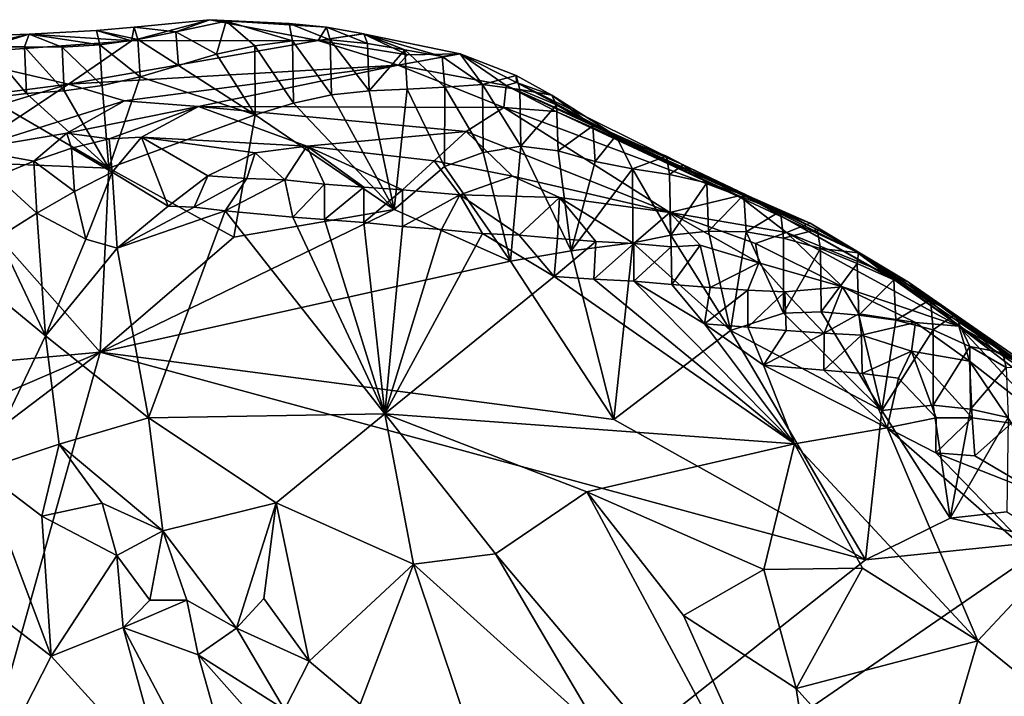
# Model space of a CAD drawing. Units: metres. Extents: x 27.11 to 29.12, y 0.06 to 2.1.
# Drawn here: x 27.31 to 27.57, y 1.91 to 2.08 of the extents above; entities that cross this region are included whole.
import ezdxf

# ---------------------------------------------------------------- set-up
doc = ezdxf.new("R2010")
doc.units = ezdxf.units.M

msp = doc.modelspace()

# ---------------------------------------------------------------- linework, layer by layer
at = {"layer": '1'}
for points in [[(27.34184, 2.08304, -0.19316), (27.3411, 2.07938, -0.16894), (27.36187, 2.08499, -0.19127)], [(27.36187, 2.08499, -0.19127), (27.3411, 2.07938, -0.16894), (27.39046, 2.07951, -0.17263)], [(27.34184, 2.08304, -0.19316), (27.36187, 2.08499, -0.19127), (27.35286, 2.08177, -0.20213)], [(27.35286, 2.08177, -0.20213), (27.36187, 2.08499, -0.19127), (27.36617, 2.08461, -0.1998)], [(27.35286, 2.08177, -0.20213), (27.36617, 2.08461, -0.1998), (27.36361, 2.07586, -0.2098)], [(27.36617, 2.08461, -0.1998), (27.36187, 2.08499, -0.19127), (27.38283, 2.08399, -0.19969)], [(27.38283, 2.08399, -0.19969), (27.36187, 2.08499, -0.19127), (27.39273, 2.08302, -0.19839)], [(27.36187, 2.08499, -0.19127), (27.39046, 2.07951, -0.17263), (27.39273, 2.08302, -0.19839)], [(27.36361, 2.07586, -0.2098), (27.36617, 2.08461, -0.1998), (27.3737, 2.07808, -0.20937)], [(27.3737, 2.07808, -0.20937), (27.36617, 2.08461, -0.1998), (27.38372, 2.07939, -0.20872)], [(27.36617, 2.08461, -0.1998), (27.38283, 2.08399, -0.19969), (27.38372, 2.07939, -0.20872)], [(27.38372, 2.07939, -0.20872), (27.38283, 2.08399, -0.19969), (27.39368, 2.07965, -0.20776)], [(27.38283, 2.08399, -0.19969), (27.39273, 2.08302, -0.19839), (27.39368, 2.07965, -0.20776)], [(27.31403, 2.08116, -0.1948), (27.3411, 2.07938, -0.16894), (27.33184, 2.08216, -0.19393)], [(27.31403, 2.08116, -0.1948), (27.33184, 2.08216, -0.19393), (27.33277, 2.07835, -0.2032)], [(27.33184, 2.08216, -0.19393), (27.3411, 2.07938, -0.16894), (27.34184, 2.08304, -0.19316)], [(27.33184, 2.08216, -0.19393), (27.34184, 2.08304, -0.19316), (27.3428, 2.07972, -0.20257)], [(27.33277, 2.07835, -0.2032), (27.33184, 2.08216, -0.19393), (27.3428, 2.07972, -0.20257)], [(27.3428, 2.07972, -0.20257), (27.34184, 2.08304, -0.19316), (27.35286, 2.08177, -0.20213)], [(27.3428, 2.07972, -0.20257), (27.35286, 2.08177, -0.20213), (27.35351, 2.0729, -0.20994)], [(27.35351, 2.0729, -0.20994), (27.35286, 2.08177, -0.20213), (27.36361, 2.07586, -0.2098)], [(27.39273, 2.08302, -0.19839), (27.39046, 2.07951, -0.17263), (27.40258, 2.0812, -0.19684)], [(27.39368, 2.07965, -0.20776), (27.39273, 2.08302, -0.19839), (27.40358, 2.07871, -0.20647)], [(27.39273, 2.08302, -0.19839), (27.40258, 2.0812, -0.19684), (27.40358, 2.07871, -0.20647)], [(27.31403, 2.08116, -0.1948), (27.30179, 2.08069, -0.19631), (27.29053, 2.07574, -0.17941)], [(27.31403, 2.08116, -0.1948), (27.29053, 2.07574, -0.17941), (27.3411, 2.07938, -0.16894)], [(27.29053, 2.07574, -0.17941), (27.32446, 2.06788, -0.13214), (27.3411, 2.07938, -0.16894)], [(27.30289, 2.07779, -0.20613), (27.30179, 2.08069, -0.19631), (27.31403, 2.08116, -0.1948)], [(27.31284, 2.07782, -0.20511), (27.30289, 2.07779, -0.20613), (27.31403, 2.08116, -0.1948)], [(27.31284, 2.07782, -0.20511), (27.31403, 2.08116, -0.1948), (27.32278, 2.07767, -0.20404)], [(27.32278, 2.07767, -0.20404), (27.31403, 2.08116, -0.1948), (27.33277, 2.07835, -0.2032)], [(27.3411, 2.07938, -0.16894), (27.32446, 2.06788, -0.13214), (27.39046, 2.07951, -0.17263)], [(27.39046, 2.07951, -0.17263), (27.32446, 2.06788, -0.13214), (27.4117, 2.07294, -0.14815)], [(27.33277, 2.07835, -0.2032), (27.3428, 2.07972, -0.20257), (27.34339, 2.06984, -0.2101)], [(27.34339, 2.06984, -0.2101), (27.3428, 2.07972, -0.20257), (27.35351, 2.0729, -0.20994)], [(27.3737, 2.07808, -0.20937), (27.38372, 2.07939, -0.20872), (27.38394, 2.0629, -0.21436)], [(27.38372, 2.07939, -0.20872), (27.39368, 2.07965, -0.20776), (27.39402, 2.06511, -0.21396)], [(27.38394, 2.0629, -0.21436), (27.38372, 2.07939, -0.20872), (27.39402, 2.06511, -0.21396)], [(27.40258, 2.0812, -0.19684), (27.39046, 2.07951, -0.17263), (27.40242, 2.0812, -0.19239)], [(27.39046, 2.07951, -0.17263), (27.4141, 2.07565, -0.16512), (27.40242, 2.0812, -0.19239)], [(27.39046, 2.07951, -0.17263), (27.4117, 2.07294, -0.14815), (27.4141, 2.07565, -0.16512)], [(27.39402, 2.06511, -0.21396), (27.39368, 2.07965, -0.20776), (27.40402, 2.06614, -0.21324)], [(27.39368, 2.07965, -0.20776), (27.40358, 2.07871, -0.20647), (27.40402, 2.06614, -0.21324)], [(27.40258, 2.0812, -0.19684), (27.40242, 2.0812, -0.19239), (27.41344, 2.07705, -0.20497)], [(27.41344, 2.07705, -0.20497), (27.40242, 2.0812, -0.19239), (27.42329, 2.07526, -0.20343)], [(27.42807, 2.07598, -0.20035), (27.40242, 2.0812, -0.19239), (27.4141, 2.07565, -0.16512)], [(27.42329, 2.07526, -0.20343), (27.40242, 2.0812, -0.19239), (27.42807, 2.07598, -0.20035)], [(27.40358, 2.07871, -0.20647), (27.40258, 2.0812, -0.19684), (27.41344, 2.07705, -0.20497)], [(27.30289, 2.07779, -0.20613), (27.31284, 2.07782, -0.20511), (27.31329, 2.06544, -0.21192)], [(27.30328, 2.06425, -0.21261), (27.30289, 2.07779, -0.20613), (27.31329, 2.06544, -0.21192)], [(27.31329, 2.06544, -0.21192), (27.31284, 2.07782, -0.20511), (27.32328, 2.06612, -0.21109)], [(27.31284, 2.07782, -0.20511), (27.32278, 2.07767, -0.20404), (27.32328, 2.06612, -0.21109)], [(27.32278, 2.07767, -0.20404), (27.33277, 2.07835, -0.2032), (27.33331, 2.06758, -0.21048)], [(27.32328, 2.06612, -0.21109), (27.32278, 2.07767, -0.20404), (27.33331, 2.06758, -0.21048)], [(27.33331, 2.06758, -0.21048), (27.33277, 2.07835, -0.2032), (27.34339, 2.06984, -0.2101)], [(27.36361, 2.07586, -0.2098), (27.3737, 2.07808, -0.20937), (27.37383, 2.05981, -0.2145)], [(27.37383, 2.05981, -0.2145), (27.3737, 2.07808, -0.20937), (27.38394, 2.0629, -0.21436)], [(27.40402, 2.06614, -0.21324), (27.40358, 2.07871, -0.20647), (27.41344, 2.07705, -0.20497)], [(27.41344, 2.07705, -0.20497), (27.414, 2.06658, -0.21233), (27.40402, 2.06614, -0.21324)], [(27.41344, 2.07705, -0.20497), (27.42329, 2.07526, -0.20343), (27.42399, 2.06716, -0.21149)], [(27.41344, 2.07705, -0.20497), (27.42399, 2.06716, -0.21149), (27.414, 2.06658, -0.21233)], [(27.29053, 2.07574, -0.17941), (27.26589, 2.06031, -0.14645), (27.32446, 2.06788, -0.13214)], [(27.35351, 2.0729, -0.20994), (27.36361, 2.07586, -0.2098), (27.37383, 2.05981, -0.2145)], [(27.4141, 2.07565, -0.16512), (27.4117, 2.07294, -0.14815), (27.42807, 2.07598, -0.20035)], [(27.4117, 2.07294, -0.14815), (27.44019, 2.0676, -0.14625), (27.42807, 2.07598, -0.20035)], [(27.42329, 2.07526, -0.20343), (27.42807, 2.07598, -0.20035), (27.43397, 2.06784, -0.21063)], [(27.42399, 2.06716, -0.21149), (27.42329, 2.07526, -0.20343), (27.43397, 2.06784, -0.21063)], [(27.42807, 2.07598, -0.20035), (27.44299, 2.06837, -0.1785), (27.44288, 2.07024, -0.19998)], [(27.43397, 2.06784, -0.21063), (27.42807, 2.07598, -0.20035), (27.44288, 2.07024, -0.19998)], [(27.42807, 2.07598, -0.20035), (27.44019, 2.0676, -0.14625), (27.44299, 2.06837, -0.1785)], [(27.32446, 2.06788, -0.13214), (27.33923, 2.06355, -0.10968), (27.4117, 2.07294, -0.14815)], [(27.4117, 2.07294, -0.14815), (27.33923, 2.06355, -0.10968), (27.35881, 2.06204, -0.10308)], [(27.37383, 2.05981, -0.2145), (27.34339, 2.06984, -0.2101), (27.35351, 2.0729, -0.20994)], [(27.4117, 2.07294, -0.14815), (27.35881, 2.06204, -0.10308), (27.43961, 2.06174, -0.11518)], [(27.4117, 2.07294, -0.14815), (27.43961, 2.06174, -0.11518), (27.44019, 2.0676, -0.14625)], [(27.33515, 2.04568, -0.21435), (27.33331, 2.06758, -0.21048), (27.34339, 2.06984, -0.2101)], [(27.33515, 2.04568, -0.21435), (27.34339, 2.06984, -0.2101), (27.37383, 2.05981, -0.2145)], [(27.43397, 2.06784, -0.21063), (27.44288, 2.07024, -0.19998), (27.44385, 2.06651, -0.20923)], [(27.44299, 2.06837, -0.1785), (27.44019, 2.0676, -0.14625), (27.48707, 2.04658, -0.19761)], [(27.44288, 2.07024, -0.19998), (27.44299, 2.06837, -0.1785), (27.45228, 2.06497, -0.19756)], [(27.44385, 2.06651, -0.20923), (27.44288, 2.07024, -0.19998), (27.45228, 2.06497, -0.19756)], [(27.45228, 2.06497, -0.19756), (27.44299, 2.06837, -0.1785), (27.46927, 2.05426, -0.20202)], [(27.46927, 2.05426, -0.20202), (27.44299, 2.06837, -0.1785), (27.48707, 2.04658, -0.19761)], [(27.32446, 2.06788, -0.13214), (27.26589, 2.06031, -0.14645), (27.25463, 2.04677, -0.11019)], [(27.32446, 2.06788, -0.13214), (27.25463, 2.04677, -0.11019), (27.29836, 2.05061, -0.08925)], [(27.32446, 2.06788, -0.13214), (27.29836, 2.05061, -0.08925), (27.33923, 2.06355, -0.10968)], [(27.33515, 2.04568, -0.21435), (27.31329, 2.06544, -0.21192), (27.32328, 2.06612, -0.21109)], [(27.33515, 2.04568, -0.21435), (27.32328, 2.06612, -0.21109), (27.33331, 2.06758, -0.21048)], [(27.41061, 2.03474, -0.21663), (27.39402, 2.06511, -0.21396), (27.40402, 2.06614, -0.21324)], [(27.41061, 2.03474, -0.21663), (27.40402, 2.06614, -0.21324), (27.414, 2.06658, -0.21233)], [(27.41061, 2.03474, -0.21663), (27.414, 2.06658, -0.21233), (27.42395, 2.04609, -0.2158)], [(27.42395, 2.04609, -0.2158), (27.414, 2.06658, -0.21233), (27.42399, 2.06716, -0.21149)], [(27.42395, 2.04609, -0.2158), (27.42399, 2.06716, -0.21149), (27.43411, 2.0498, -0.21584)], [(27.42399, 2.06716, -0.21149), (27.43397, 2.06784, -0.21063), (27.43411, 2.0498, -0.21584)], [(27.43411, 2.0498, -0.21584), (27.43397, 2.06784, -0.21063), (27.44415, 2.05147, -0.21525)], [(27.43397, 2.06784, -0.21063), (27.44385, 2.06651, -0.20923), (27.44415, 2.05147, -0.21525)], [(27.44019, 2.0676, -0.14625), (27.43961, 2.06174, -0.11518), (27.4535, 2.06068, -0.12727)], [(27.44019, 2.0676, -0.14625), (27.4535, 2.06068, -0.12727), (27.50501, 2.03752, -0.1761)], [(27.44019, 2.0676, -0.14625), (27.50501, 2.03752, -0.1761), (27.48707, 2.04658, -0.19761)], [(27.44415, 2.05147, -0.21525), (27.44385, 2.06651, -0.20923), (27.45357, 2.06245, -0.20704)], [(27.44385, 2.06651, -0.20923), (27.45228, 2.06497, -0.19756), (27.45357, 2.06245, -0.20704)], [(27.28805, 2.04767, -0.21438), (27.30328, 2.06425, -0.21261), (27.33515, 2.04568, -0.21435)], [(27.33923, 2.06355, -0.10968), (27.29836, 2.05061, -0.08925), (27.32397, 2.05492, -0.08487)], [(27.33515, 2.04568, -0.21435), (27.30328, 2.06425, -0.21261), (27.31329, 2.06544, -0.21192)], [(27.33923, 2.06355, -0.10968), (27.32397, 2.05492, -0.08487), (27.35881, 2.06204, -0.10308)], [(27.41061, 2.03474, -0.21663), (27.38394, 2.0629, -0.21436), (27.39402, 2.06511, -0.21396)], [(27.45357, 2.06245, -0.20704), (27.45228, 2.06497, -0.19756), (27.4632, 2.05693, -0.20444)], [(27.45228, 2.06497, -0.19756), (27.46927, 2.05426, -0.20202), (27.4632, 2.05693, -0.20444)], [(27.32397, 2.05492, -0.08487), (27.33522, 2.05345, -0.07706), (27.35881, 2.06204, -0.10308)], [(27.35881, 2.06204, -0.10308), (27.33522, 2.05345, -0.07706), (27.34375, 2.0539, -0.07576)], [(27.35881, 2.06204, -0.10308), (27.34375, 2.0539, -0.07576), (27.3875, 2.05152, -0.06607)], [(27.43961, 2.06174, -0.11518), (27.35881, 2.06204, -0.10308), (27.42967, 2.05535, -0.08747)], [(27.42967, 2.05535, -0.08747), (27.35881, 2.06204, -0.10308), (27.3875, 2.05152, -0.06607)], [(27.41061, 2.03474, -0.21663), (27.37383, 2.05981, -0.2145), (27.38394, 2.0629, -0.21436)], [(27.43961, 2.06174, -0.11518), (27.42967, 2.05535, -0.08747), (27.48357, 2.03393, -0.04236)], [(27.4535, 2.06068, -0.12727), (27.43961, 2.06174, -0.11518), (27.50179, 2.03836, -0.08247)], [(27.50179, 2.03836, -0.08247), (27.43961, 2.06174, -0.11518), (27.48357, 2.03393, -0.04236)], [(27.44415, 2.05147, -0.21525), (27.45357, 2.06245, -0.20704), (27.45403, 2.05025, -0.21389)], [(27.50501, 2.03752, -0.1761), (27.4535, 2.06068, -0.12727), (27.53276, 2.02363, -0.14134)], [(27.53276, 2.02363, -0.14134), (27.4535, 2.06068, -0.12727), (27.52068, 2.03117, -0.09178)], [(27.4535, 2.06068, -0.12727), (27.50179, 2.03836, -0.08247), (27.52068, 2.03117, -0.09178)], [(27.45403, 2.05025, -0.21389), (27.45357, 2.06245, -0.20704), (27.4632, 2.05693, -0.20444)], [(27.3682, 2.02741, -0.216), (27.33515, 2.04568, -0.21435), (27.37383, 2.05981, -0.2145)], [(27.3682, 2.02741, -0.216), (27.37383, 2.05981, -0.2145), (27.41061, 2.03474, -0.21663)], [(27.3875, 2.05152, -0.06607), (27.42118, 2.04767, -0.05782), (27.42967, 2.05535, -0.08747)], [(27.42967, 2.05535, -0.08747), (27.42118, 2.04767, -0.05782), (27.4419, 2.04357, -0.05029)], [(27.42967, 2.05535, -0.08747), (27.4419, 2.04357, -0.05029), (27.48357, 2.03393, -0.04236)], [(27.45403, 2.05025, -0.21389), (27.4632, 2.05693, -0.20444), (27.46381, 2.04742, -0.21203)], [(27.46381, 2.04742, -0.21203), (27.4632, 2.05693, -0.20444), (27.46927, 2.05426, -0.20202)], [(27.32397, 2.05492, -0.08487), (27.29836, 2.05061, -0.08925), (27.3153, 2.04754, -0.07785)], [(27.32397, 2.05492, -0.08487), (27.3153, 2.04754, -0.07785), (27.32525, 2.05097, -0.07719)], [(27.32397, 2.05492, -0.08487), (27.32525, 2.05097, -0.07719), (27.33522, 2.05345, -0.07706)], [(27.33522, 2.05345, -0.07706), (27.32525, 2.05097, -0.07719), (27.336, 2.04462, -0.06947)], [(27.33522, 2.05345, -0.07706), (27.336, 2.04462, -0.06947), (27.34375, 2.0539, -0.07576)], [(27.34375, 2.0539, -0.07576), (27.336, 2.04462, -0.06947), (27.35083, 2.03565, -0.05904)], [(27.3875, 2.05152, -0.06607), (27.34375, 2.0539, -0.07576), (27.37387, 2.04974, -0.06483)], [(27.34375, 2.0539, -0.07576), (27.36134, 2.04364, -0.06029), (27.37387, 2.04974, -0.06483)], [(27.34375, 2.0539, -0.07576), (27.35083, 2.03565, -0.05904), (27.36134, 2.04364, -0.06029)], [(27.46381, 2.04742, -0.21203), (27.46927, 2.05426, -0.20202), (27.47363, 2.04548, -0.21043)], [(27.46927, 2.05426, -0.20202), (27.48707, 2.04658, -0.19761), (27.48263, 2.04885, -0.2001)], [(27.47363, 2.04548, -0.21043), (27.46927, 2.05426, -0.20202), (27.48263, 2.04885, -0.2001)], [(27.29836, 2.05061, -0.08925), (27.30537, 2.04344, -0.07889), (27.3153, 2.04754, -0.07785)], [(27.32525, 2.05097, -0.07719), (27.3153, 2.04754, -0.07785), (27.32606, 2.03948, -0.07082)], [(27.32525, 2.05097, -0.07719), (27.32606, 2.03948, -0.07082), (27.336, 2.04462, -0.06947)], [(27.37387, 2.04974, -0.06483), (27.38164, 2.0426, -0.05249), (27.3875, 2.05152, -0.06607)], [(27.3875, 2.05152, -0.06607), (27.38164, 2.0426, -0.05249), (27.39221, 2.04148, -0.04995)], [(27.3875, 2.05152, -0.06607), (27.39221, 2.04148, -0.04995), (27.40256, 2.04064, -0.0468)], [(27.3875, 2.05152, -0.06607), (27.40256, 2.04064, -0.0468), (27.4128, 2.03992, -0.04382)], [(27.3875, 2.05152, -0.06607), (27.4128, 2.03992, -0.04382), (27.42118, 2.04767, -0.05782)], [(27.44142, 2.02107, -0.21737), (27.43411, 2.0498, -0.21584), (27.44415, 2.05147, -0.21525)], [(27.45746, 2.02379, -0.21646), (27.44142, 2.02107, -0.21737), (27.44415, 2.05147, -0.21525)], [(27.45746, 2.02379, -0.21646), (27.44415, 2.05147, -0.21525), (27.45403, 2.05025, -0.21389)], [(27.45746, 2.02379, -0.21646), (27.45403, 2.05025, -0.21389), (27.46381, 2.04742, -0.21203)], [(27.28164, 1.99234, -0.21499), (27.28805, 2.04767, -0.21438), (27.33282, 1.997, -0.21618)], [(27.33282, 1.997, -0.21618), (27.28805, 2.04767, -0.21438), (27.33515, 2.04568, -0.21435)], [(27.3153, 2.04754, -0.07785), (27.30537, 2.04344, -0.07889), (27.3161, 2.03381, -0.07233)], [(27.3153, 2.04754, -0.07785), (27.3161, 2.03381, -0.07233), (27.32606, 2.03948, -0.07082)], [(27.37387, 2.04974, -0.06483), (27.36134, 2.04364, -0.06029), (27.37162, 2.04295, -0.05696)], [(27.37387, 2.04974, -0.06483), (27.37162, 2.04295, -0.05696), (27.38164, 2.0426, -0.05249)], [(27.42118, 2.04767, -0.05782), (27.4128, 2.03992, -0.04382), (27.42801, 2.03867, -0.04081)], [(27.42118, 2.04767, -0.05782), (27.42801, 2.03867, -0.04081), (27.4419, 2.04357, -0.05029)], [(27.42395, 2.04609, -0.2158), (27.43411, 2.0498, -0.21584), (27.44142, 2.02107, -0.21737)], [(27.47363, 2.04548, -0.21043), (27.48263, 2.04885, -0.2001), (27.48348, 2.04403, -0.20898)], [(27.48348, 2.04403, -0.20898), (27.48263, 2.04885, -0.2001), (27.48707, 2.04658, -0.19761)], [(27.3682, 2.02741, -0.216), (27.33282, 1.997, -0.21618), (27.33515, 2.04568, -0.21435)], [(27.41061, 2.03474, -0.21663), (27.42395, 2.04609, -0.2158), (27.44142, 2.02107, -0.21737)], [(27.47363, 2.04548, -0.21043), (27.45746, 2.02379, -0.21646), (27.46381, 2.04742, -0.21203)], [(27.47372, 2.02596, -0.21522), (27.45746, 2.02379, -0.21646), (27.47363, 2.04548, -0.21043)], [(27.48378, 2.02794, -0.21473), (27.47372, 2.02596, -0.21522), (27.47363, 2.04548, -0.21043)], [(27.48378, 2.02794, -0.21473), (27.47363, 2.04548, -0.21043), (27.48348, 2.04403, -0.20898)], [(27.48348, 2.04403, -0.20898), (27.48707, 2.04658, -0.19761), (27.49331, 2.04178, -0.20736)], [(27.49331, 2.04178, -0.20736), (27.48707, 2.04658, -0.19761), (27.50313, 2.03861, -0.20545)], [(27.50313, 2.03861, -0.20545), (27.48707, 2.04658, -0.19761), (27.51284, 2.03427, -0.20318)], [(27.48707, 2.04658, -0.19761), (27.50501, 2.03752, -0.1761), (27.51284, 2.03427, -0.20318)], [(27.30537, 2.04344, -0.07889), (27.30593, 2.0274, -0.07423), (27.3161, 2.03381, -0.07233)], [(27.32606, 2.03948, -0.07082), (27.32902, 2.02688, -0.06843), (27.336, 2.04462, -0.06947)], [(27.32902, 2.02688, -0.06843), (27.33733, 2.02452, -0.06625), (27.336, 2.04462, -0.06947)], [(27.336, 2.04462, -0.06947), (27.33733, 2.02452, -0.06625), (27.35083, 2.03565, -0.05904)], [(27.35083, 2.03565, -0.05904), (27.35769, 2.03538, -0.05728), (27.36134, 2.04364, -0.06029)], [(27.36134, 2.04364, -0.06029), (27.35769, 2.03538, -0.05728), (27.37162, 2.04295, -0.05696)], [(27.35769, 2.03538, -0.05728), (27.36589, 2.03436, -0.0547), (27.37162, 2.04295, -0.05696)], [(27.37162, 2.04295, -0.05696), (27.36589, 2.03436, -0.0547), (27.38164, 2.0426, -0.05249)], [(27.38164, 2.0426, -0.05249), (27.36589, 2.03436, -0.0547), (27.38379, 2.03275, -0.04867)], [(27.38164, 2.0426, -0.05249), (27.38379, 2.03275, -0.04867), (27.39221, 2.04148, -0.04995)], [(27.4419, 2.04357, -0.05029), (27.42801, 2.03867, -0.04081), (27.45437, 2.03793, -0.04157)], [(27.48357, 2.03393, -0.04236), (27.4419, 2.04357, -0.05029), (27.45437, 2.03793, -0.04157)], [(27.48348, 2.04403, -0.20898), (27.49331, 2.04178, -0.20736), (27.48378, 2.02794, -0.21473)], [(27.38379, 2.03275, -0.04867), (27.3922, 2.03214, -0.04565), (27.39221, 2.04148, -0.04995)], [(27.39221, 2.04148, -0.04995), (27.3922, 2.03214, -0.04565), (27.40256, 2.04064, -0.0468)], [(27.3922, 2.03214, -0.04565), (27.40256, 2.03131, -0.04204), (27.40256, 2.04064, -0.0468)], [(27.40256, 2.04064, -0.0468), (27.40256, 2.03131, -0.04204), (27.4128, 2.03992, -0.04382)], [(27.40256, 2.03131, -0.04204), (27.41278, 2.03025, -0.03827), (27.4128, 2.03992, -0.04382)], [(27.4128, 2.03992, -0.04382), (27.41278, 2.03025, -0.03827), (27.42801, 2.03867, -0.04081)], [(27.49379, 2.02903, -0.21402), (27.48378, 2.02794, -0.21473), (27.49331, 2.04178, -0.20736)], [(27.49379, 2.02903, -0.21402), (27.49331, 2.04178, -0.20736), (27.50313, 2.03861, -0.20545)], [(27.3161, 2.03381, -0.07233), (27.32902, 2.02688, -0.06843), (27.32606, 2.03948, -0.07082)], [(27.41278, 2.03025, -0.03827), (27.42311, 2.02942, -0.03505), (27.42801, 2.03867, -0.04081)], [(27.42311, 2.02942, -0.03505), (27.43394, 2.02836, -0.03294), (27.42801, 2.03867, -0.04081)], [(27.42801, 2.03867, -0.04081), (27.43394, 2.02836, -0.03294), (27.44369, 2.02793, -0.03124)], [(27.42801, 2.03867, -0.04081), (27.44369, 2.02793, -0.03124), (27.45437, 2.03793, -0.04157)], [(27.44369, 2.02793, -0.03124), (27.45385, 2.02704, -0.0288), (27.45437, 2.03793, -0.04157)], [(27.45385, 2.02704, -0.0288), (27.46392, 2.0263, -0.02789), (27.45437, 2.03793, -0.04157)], [(27.45437, 2.03793, -0.04157), (27.46392, 2.0263, -0.02789), (27.474, 2.02571, -0.02642)], [(27.45437, 2.03793, -0.04157), (27.474, 2.02571, -0.02642), (27.48357, 2.03393, -0.04236)], [(27.50179, 2.03836, -0.08247), (27.48357, 2.03393, -0.04236), (27.51437, 2.02867, -0.06054)], [(27.50373, 2.02886, -0.21295), (27.49379, 2.02903, -0.21402), (27.50313, 2.03861, -0.20545)], [(27.52068, 2.03117, -0.09178), (27.50179, 2.03836, -0.08247), (27.51437, 2.02867, -0.06054)], [(27.50373, 2.02886, -0.21295), (27.50313, 2.03861, -0.20545), (27.51284, 2.03427, -0.20318)], [(27.54193, 2.01683, -0.17415), (27.50501, 2.03752, -0.1761), (27.53276, 2.02363, -0.14134)], [(27.52253, 2.02944, -0.20077), (27.50501, 2.03752, -0.1761), (27.53342, 2.02326, -0.19778)], [(27.50501, 2.03752, -0.1761), (27.52253, 2.02944, -0.20077), (27.51284, 2.03427, -0.20318)], [(27.50501, 2.03752, -0.1761), (27.54193, 2.01683, -0.17415), (27.5589, 2.00695, -0.1997)], [(27.50501, 2.03752, -0.1761), (27.5589, 2.00695, -0.1997), (27.53342, 2.02326, -0.19778)], [(27.33282, 1.997, -0.21618), (27.3682, 2.02741, -0.216), (27.41061, 2.03474, -0.21663)], [(27.33282, 1.997, -0.21618), (27.41061, 2.03474, -0.21663), (27.44142, 2.02107, -0.21737)], [(27.33733, 2.02452, -0.06625), (27.35769, 2.03538, -0.05728), (27.35083, 2.03565, -0.05904)], [(27.33733, 2.02452, -0.06625), (27.36589, 2.03436, -0.0547), (27.35769, 2.03538, -0.05728)], [(27.30593, 2.0274, -0.07423), (27.31836, 2.00133, -0.0757), (27.3161, 2.03381, -0.07233)], [(27.31836, 2.00133, -0.0757), (27.32902, 2.02688, -0.06843), (27.3161, 2.03381, -0.07233)], [(27.33733, 2.02452, -0.06625), (27.3456, 1.97961, -0.07506), (27.36589, 2.03436, -0.0547)], [(27.36589, 2.03436, -0.0547), (27.3456, 1.97961, -0.07506), (27.40811, 1.98071, -0.05476)], [(27.38379, 2.03275, -0.04867), (27.36589, 2.03436, -0.0547), (27.40811, 1.98071, -0.05476)], [(27.3922, 2.03214, -0.04565), (27.38379, 2.03275, -0.04867), (27.40811, 1.98071, -0.05476)], [(27.3922, 2.03214, -0.04565), (27.40811, 1.98071, -0.05476), (27.40256, 2.03131, -0.04204)], [(27.48357, 2.03393, -0.04236), (27.474, 2.02571, -0.02642), (27.48388, 2.02491, -0.02776)], [(27.48357, 2.03393, -0.04236), (27.48388, 2.02491, -0.02776), (27.4916, 2.02532, -0.02986)], [(27.48357, 2.03393, -0.04236), (27.4916, 2.02532, -0.02986), (27.50705, 2.02063, -0.03158)], [(27.50617, 2.02571, -0.03921), (27.48357, 2.03393, -0.04236), (27.50705, 2.02063, -0.03158)], [(27.48357, 2.03393, -0.04236), (27.50617, 2.02571, -0.03921), (27.51437, 2.02867, -0.06054)], [(27.51356, 2.02714, -0.21143), (27.50373, 2.02886, -0.21295), (27.51284, 2.03427, -0.20318)], [(27.52253, 2.02944, -0.20077), (27.51356, 2.02714, -0.21143), (27.51284, 2.03427, -0.20318)], [(27.40256, 2.03131, -0.04204), (27.40811, 1.98071, -0.05476), (27.41278, 2.03025, -0.03827)], [(27.41278, 2.03025, -0.03827), (27.40811, 1.98071, -0.05476), (27.42311, 2.02942, -0.03505)], [(27.42311, 2.02942, -0.03505), (27.40811, 1.98071, -0.05476), (27.43394, 2.02836, -0.03294)], [(27.51356, 2.02714, -0.21143), (27.52253, 2.02944, -0.20077), (27.52337, 2.02439, -0.20966)], [(27.52068, 2.03117, -0.09178), (27.51437, 2.02867, -0.06054), (27.54667, 2.01548, -0.08323)], [(27.53276, 2.02363, -0.14134), (27.52068, 2.03117, -0.09178), (27.54667, 2.01548, -0.08323)], [(27.52337, 2.02439, -0.20966), (27.52253, 2.02944, -0.20077), (27.53342, 2.02326, -0.19778)], [(27.29434, 2.02105, -0.07752), (27.31836, 2.00133, -0.0757), (27.30593, 2.0274, -0.07423)], [(27.31836, 2.00133, -0.0757), (27.33733, 2.02452, -0.06625), (27.32902, 2.02688, -0.06843)], [(27.43394, 2.02836, -0.03294), (27.40811, 1.98071, -0.05476), (27.45293, 2.017, -0.02983)], [(27.44369, 2.02793, -0.03124), (27.43394, 2.02836, -0.03294), (27.45293, 2.017, -0.02983)], [(27.44369, 2.02793, -0.03124), (27.45293, 2.017, -0.02983), (27.45385, 2.02704, -0.0288)], [(27.46392, 2.0263, -0.02789), (27.45385, 2.02704, -0.0288), (27.45293, 2.017, -0.02983)], [(27.4996, 2.00271, -0.21708), (27.47372, 2.02596, -0.21522), (27.48378, 2.02794, -0.21473)], [(27.4996, 2.00271, -0.21708), (27.48378, 2.02794, -0.21473), (27.49379, 2.02903, -0.21402)], [(27.4996, 2.00271, -0.21708), (27.49379, 2.02903, -0.21402), (27.50373, 2.02886, -0.21295)], [(27.4996, 2.00271, -0.21708), (27.50373, 2.02886, -0.21295), (27.51363, 2.00733, -0.21611)], [(27.50373, 2.02886, -0.21295), (27.51356, 2.02714, -0.21143), (27.51363, 2.00733, -0.21611)], [(27.51437, 2.02867, -0.06054), (27.50617, 2.02571, -0.03921), (27.5292, 2.01428, -0.03221)], [(27.51363, 2.00733, -0.21611), (27.51356, 2.02714, -0.21143), (27.52337, 2.02439, -0.20966)], [(27.54667, 2.01548, -0.08323), (27.51437, 2.02867, -0.06054), (27.56, 2.00391, -0.04348)], [(27.56, 2.00391, -0.04348), (27.51437, 2.02867, -0.06054), (27.5292, 2.01428, -0.03221)], [(27.31836, 2.00133, -0.0757), (27.3456, 1.97961, -0.07506), (27.33733, 2.02452, -0.06625)], [(27.45293, 2.017, -0.02983), (27.46344, 2.01633, -0.02652), (27.46392, 2.0263, -0.02789)], [(27.46872, 1.97914, -0.2168), (27.45746, 2.02379, -0.21646), (27.47372, 2.02596, -0.21522)], [(27.46392, 2.0263, -0.02789), (27.46344, 2.01633, -0.02652), (27.474, 2.02571, -0.02642)], [(27.46344, 2.01633, -0.02652), (27.47399, 2.01575, -0.02371), (27.474, 2.02571, -0.02642)], [(27.46872, 1.97914, -0.2168), (27.47372, 2.02596, -0.21522), (27.4996, 2.00271, -0.21708)], [(27.474, 2.02571, -0.02642), (27.47399, 2.01575, -0.02371), (27.48388, 2.02491, -0.02776)], [(27.48388, 2.02491, -0.02776), (27.47399, 2.01575, -0.02371), (27.48407, 2.01486, -0.02193)], [(27.48388, 2.02491, -0.02776), (27.48407, 2.01486, -0.02193), (27.4916, 2.02532, -0.02986)], [(27.4916, 2.02532, -0.02986), (27.48407, 2.01486, -0.02193), (27.49419, 2.01412, -0.02074)], [(27.4916, 2.02532, -0.02986), (27.49419, 2.01412, -0.02074), (27.50705, 2.02063, -0.03158)], [(27.50617, 2.02571, -0.03921), (27.50705, 2.02063, -0.03158), (27.5292, 2.01428, -0.03221)], [(27.51363, 2.00733, -0.21611), (27.52337, 2.02439, -0.20966), (27.52359, 2.00765, -0.21515)], [(27.52359, 2.00765, -0.21515), (27.52337, 2.02439, -0.20966), (27.53311, 2.02047, -0.20753)], [(27.52337, 2.02439, -0.20966), (27.53342, 2.02326, -0.19778), (27.53311, 2.02047, -0.20753)], [(27.44142, 2.02107, -0.21737), (27.45746, 2.02379, -0.21646), (27.46872, 1.97914, -0.2168)], [(27.54193, 2.01683, -0.17415), (27.53276, 2.02363, -0.14134), (27.57004, 1.99694, -0.1721)], [(27.53276, 2.02363, -0.14134), (27.54667, 2.01548, -0.08323), (27.5727, 1.99625, -0.14905)], [(27.57004, 1.99694, -0.1721), (27.53276, 2.02363, -0.14134), (27.5727, 1.99625, -0.14905)], [(27.53311, 2.02047, -0.20753), (27.53342, 2.02326, -0.19778), (27.54283, 2.01613, -0.20527)], [(27.54283, 2.01613, -0.20527), (27.53342, 2.02326, -0.19778), (27.55251, 2.01097, -0.20276)], [(27.53342, 2.02326, -0.19778), (27.5589, 2.00695, -0.1997), (27.55251, 2.01097, -0.20276)], [(27.29434, 2.02105, -0.07752), (27.30135, 1.96579, -0.08206), (27.31836, 2.00133, -0.0757)], [(27.46872, 1.97914, -0.2168), (27.33282, 1.997, -0.21618), (27.44142, 2.02107, -0.21737)], [(27.50705, 2.02063, -0.03158), (27.49419, 2.01412, -0.02074), (27.50417, 2.01338, -0.02065)], [(27.50705, 2.02063, -0.03158), (27.50417, 2.01338, -0.02065), (27.51395, 2.013, -0.02304)], [(27.50705, 2.02063, -0.03158), (27.51395, 2.013, -0.02304), (27.5292, 2.01428, -0.03221)], [(27.52359, 2.00765, -0.21515), (27.53311, 2.02047, -0.20753), (27.53349, 2.00679, -0.2139)], [(27.53349, 2.00679, -0.2139), (27.53311, 2.02047, -0.20753), (27.54283, 2.01613, -0.20527)], [(27.45293, 2.017, -0.02983), (27.40811, 1.98071, -0.05476), (27.51654, 1.97276, -0.02424)], [(27.45293, 2.017, -0.02983), (27.51654, 1.97276, -0.02424), (27.46344, 2.01633, -0.02652)], [(27.46344, 2.01633, -0.02652), (27.51654, 1.97276, -0.02424), (27.47399, 2.01575, -0.02371)], [(27.57004, 1.99694, -0.1721), (27.5589, 2.00695, -0.1997), (27.54193, 2.01683, -0.17415)], [(27.47399, 2.01575, -0.02371), (27.51654, 1.97276, -0.02424), (27.49268, 2.00449, -0.02137)], [(27.47399, 2.01575, -0.02371), (27.49268, 2.00449, -0.02137), (27.48407, 2.01486, -0.02193)], [(27.48407, 2.01486, -0.02193), (27.49268, 2.00449, -0.02137), (27.49419, 2.01412, -0.02074)], [(27.49419, 2.01412, -0.02074), (27.49268, 2.00449, -0.02137), (27.50417, 2.01338, -0.02065)], [(27.5292, 2.01428, -0.03221), (27.51395, 2.013, -0.02304), (27.52434, 2.00198, -0.01438)], [(27.5292, 2.01428, -0.03221), (27.52434, 2.00198, -0.01438), (27.53352, 2.00713, -0.02298)], [(27.5292, 2.01428, -0.03221), (27.53352, 2.00713, -0.02298), (27.54849, 2.00483, -0.02651)], [(27.56, 2.00391, -0.04348), (27.5292, 2.01428, -0.03221), (27.54849, 2.00483, -0.02651)], [(27.53349, 2.00679, -0.2139), (27.54283, 2.01613, -0.20527), (27.54336, 2.00544, -0.21251)], [(27.54336, 2.00544, -0.21251), (27.54283, 2.01613, -0.20527), (27.55251, 2.01097, -0.20276)], [(27.5727, 1.99625, -0.14905), (27.54667, 2.01548, -0.08323), (27.57263, 1.99612, -0.13836)], [(27.57263, 1.99612, -0.13836), (27.54667, 2.01548, -0.08323), (27.57242, 1.99645, -0.10879)], [(27.57242, 1.99645, -0.10879), (27.54667, 2.01548, -0.08323), (27.57637, 1.99413, -0.08494)], [(27.57637, 1.99413, -0.08494), (27.54667, 2.01548, -0.08323), (27.57893, 1.99309, -0.06555)], [(27.57893, 1.99309, -0.06555), (27.54667, 2.01548, -0.08323), (27.56, 2.00391, -0.04348)], [(27.49268, 2.00449, -0.02137), (27.50415, 2.00357, -0.01831), (27.50417, 2.01338, -0.02065)], [(27.50417, 2.01338, -0.02065), (27.50415, 2.00357, -0.01831), (27.51395, 2.013, -0.02304)], [(27.51395, 2.013, -0.02304), (27.50415, 2.00357, -0.01831), (27.51431, 2.00268, -0.01684)], [(27.51395, 2.013, -0.02304), (27.51431, 2.00268, -0.01684), (27.52434, 2.00198, -0.01438)], [(27.54336, 2.00544, -0.21251), (27.55251, 2.01097, -0.20276), (27.55316, 2.00294, -0.21078)], [(27.55316, 2.00294, -0.21078), (27.55251, 2.01097, -0.20276), (27.5589, 2.00695, -0.1997)], [(27.4996, 2.00271, -0.21708), (27.51363, 2.00733, -0.21611), (27.53966, 1.98158, -0.21639)], [(27.53966, 1.98158, -0.21639), (27.51363, 2.00733, -0.21611), (27.52359, 2.00765, -0.21515)], [(27.53966, 1.98158, -0.21639), (27.52359, 2.00765, -0.21515), (27.53349, 2.00679, -0.2139)], [(27.53352, 2.00713, -0.02298), (27.52434, 2.00198, -0.01438), (27.53426, 2.00153, -0.01574)], [(27.53966, 1.98158, -0.21639), (27.53349, 2.00679, -0.2139), (27.54336, 2.00544, -0.21251)], [(27.53352, 2.00713, -0.02298), (27.53426, 2.00153, -0.01574), (27.54849, 2.00483, -0.02651)], [(27.55316, 2.00294, -0.21078), (27.5589, 2.00695, -0.1997), (27.56289, 1.99847, -0.20851)], [(27.5589, 2.00695, -0.1997), (27.57004, 1.99694, -0.1721), (27.57162, 1.99685, -0.19668)], [(27.56289, 1.99847, -0.20851), (27.5589, 2.00695, -0.1997), (27.57162, 1.99685, -0.19668)], [(27.49268, 2.00449, -0.02137), (27.51654, 1.97276, -0.02424), (27.50835, 1.99355, -0.01933)], [(27.49268, 2.00449, -0.02137), (27.50835, 1.99355, -0.01933), (27.50415, 2.00357, -0.01831)], [(27.50415, 2.00357, -0.01831), (27.50835, 1.99355, -0.01933), (27.51431, 2.00268, -0.01684)], [(27.54849, 2.00483, -0.02651), (27.53426, 2.00153, -0.01574), (27.54748, 1.99725, -0.01635)], [(27.53966, 1.98158, -0.21639), (27.54336, 2.00544, -0.21251), (27.55316, 2.00294, -0.21078)], [(27.54849, 2.00483, -0.02651), (27.54748, 1.99725, -0.01635), (27.56281, 1.99461, -0.022)], [(27.56, 2.00391, -0.04348), (27.54849, 2.00483, -0.02651), (27.56281, 1.99461, -0.022)], [(27.57893, 1.99309, -0.06555), (27.56, 2.00391, -0.04348), (27.58222, 1.98883, -0.04464)], [(27.56, 2.00391, -0.04348), (27.56281, 1.99461, -0.022), (27.58392, 1.9781, -0.01001)], [(27.58222, 1.98883, -0.04464), (27.56, 2.00391, -0.04348), (27.59226, 1.97912, -0.02917)], [(27.56, 2.00391, -0.04348), (27.58392, 1.9781, -0.01001), (27.59226, 1.97912, -0.02917)], [(27.31836, 2.00133, -0.0757), (27.30135, 1.96579, -0.08206), (27.32196, 1.97262, -0.08121)], [(27.31836, 2.00133, -0.0757), (27.32196, 1.97262, -0.08121), (27.3456, 1.97961, -0.07506)], [(27.46872, 1.97914, -0.2168), (27.4996, 2.00271, -0.21708), (27.53527, 1.94203, -0.21709)], [(27.53527, 1.94203, -0.21709), (27.4996, 2.00271, -0.21708), (27.53966, 1.98158, -0.21639)], [(27.51431, 2.00268, -0.01684), (27.50835, 1.99355, -0.01933), (27.52434, 2.00198, -0.01438)], [(27.50835, 1.99355, -0.01933), (27.52423, 1.99224, -0.01392), (27.52434, 2.00198, -0.01438)], [(27.52434, 2.00198, -0.01438), (27.52423, 1.99224, -0.01392), (27.53426, 2.00153, -0.01574)], [(27.53426, 2.00153, -0.01574), (27.52423, 1.99224, -0.01392), (27.53441, 1.9913, -0.01245)], [(27.53426, 2.00153, -0.01574), (27.53441, 1.9913, -0.01245), (27.54748, 1.99725, -0.01635)], [(27.53966, 1.98158, -0.21639), (27.55316, 2.00294, -0.21078), (27.55322, 1.98298, -0.21544)], [(27.55322, 1.98298, -0.21544), (27.55316, 2.00294, -0.21078), (27.56289, 1.99847, -0.20851)], [(27.55322, 1.98298, -0.21544), (27.56289, 1.99847, -0.20851), (27.56311, 1.98189, -0.2141)], [(27.56311, 1.98189, -0.2141), (27.56289, 1.99847, -0.20851), (27.57254, 1.9929, -0.2059)], [(27.56289, 1.99847, -0.20851), (27.57162, 1.99685, -0.19668), (27.57254, 1.9929, -0.2059)], [(27.33282, 1.997, -0.21618), (27.28087, 1.95762, -0.21537), (27.25191, 1.96212, -0.21323)], [(27.33282, 1.997, -0.21618), (27.25191, 1.96212, -0.21323), (27.28164, 1.99234, -0.21499)], [(27.25529, 1.72013, -0.21342), (27.28087, 1.95762, -0.21537), (27.33282, 1.997, -0.21618)], [(27.33282, 1.997, -0.21618), (27.53527, 1.94203, -0.21709), (27.25529, 1.72013, -0.21342)], [(27.33282, 1.997, -0.21618), (27.46872, 1.97914, -0.2168), (27.53527, 1.94203, -0.21709)], [(27.53441, 1.9913, -0.01245), (27.54406, 1.99013, -0.0115), (27.54748, 1.99725, -0.01635)], [(27.54406, 1.99013, -0.0115), (27.55403, 1.97962, -0.0093), (27.54748, 1.99725, -0.01635)], [(27.54748, 1.99725, -0.01635), (27.55403, 1.97962, -0.0093), (27.56355, 1.97964, -0.01026)], [(27.54748, 1.99725, -0.01635), (27.56355, 1.97964, -0.01026), (27.56281, 1.99461, -0.022)], [(27.57162, 1.99685, -0.19668), (27.57004, 1.99694, -0.1721), (27.58134, 1.99274, -0.19448)], [(27.57004, 1.99694, -0.1721), (27.58023, 1.99217, -0.18306), (27.58134, 1.99274, -0.19448)], [(27.57004, 1.99694, -0.1721), (27.5727, 1.99625, -0.14905), (27.59349, 1.98914, -0.15473)], [(27.58023, 1.99217, -0.18306), (27.57004, 1.99694, -0.1721), (27.59349, 1.98914, -0.15473)], [(27.57254, 1.9929, -0.2059), (27.57162, 1.99685, -0.19668), (27.58134, 1.99274, -0.19448)], [(27.50835, 1.99355, -0.01933), (27.51654, 1.97276, -0.02424), (27.54101, 1.97699, -0.01234)], [(27.50835, 1.99355, -0.01933), (27.54101, 1.97699, -0.01234), (27.52423, 1.99224, -0.01392)], [(27.56281, 1.99461, -0.022), (27.56355, 1.97964, -0.01026), (27.5739, 1.97822, -0.00671)], [(27.56281, 1.99461, -0.022), (27.5739, 1.97822, -0.00671), (27.58392, 1.9781, -0.01001)], [(27.56311, 1.98189, -0.2141), (27.57254, 1.9929, -0.2059), (27.573, 1.97967, -0.2126)], [(27.52423, 1.99224, -0.01392), (27.54101, 1.97699, -0.01234), (27.53441, 1.9913, -0.01245)], [(27.53441, 1.9913, -0.01245), (27.54101, 1.97699, -0.01234), (27.54406, 1.99013, -0.0115)], [(27.54406, 1.99013, -0.0115), (27.54101, 1.97699, -0.01234), (27.55403, 1.97962, -0.0093)], [(27.55769, 1.95301, -0.21686), (27.53966, 1.98158, -0.21639), (27.55322, 1.98298, -0.21544)], [(27.55769, 1.95301, -0.21686), (27.55322, 1.98298, -0.21544), (27.56311, 1.98189, -0.2141)], [(27.3456, 1.97961, -0.07506), (27.37941, 1.95714, -0.07214), (27.40811, 1.98071, -0.05476)], [(27.40811, 1.98071, -0.05476), (27.37941, 1.95714, -0.07214), (27.41571, 1.94088, -0.06344)], [(27.41571, 1.94088, -0.06344), (27.43741, 1.94361, -0.05644), (27.40811, 1.98071, -0.05476)], [(27.43741, 1.94361, -0.05644), (27.46156, 1.96003, -0.04725), (27.40811, 1.98071, -0.05476)], [(27.40811, 1.98071, -0.05476), (27.46156, 1.96003, -0.04725), (27.51654, 1.97276, -0.02424)], [(27.55769, 1.95301, -0.21686), (27.53527, 1.94203, -0.21709), (27.53966, 1.98158, -0.21639)], [(27.55769, 1.95301, -0.21686), (27.56311, 1.98189, -0.2141), (27.573, 1.97967, -0.2126)], [(27.32196, 1.97262, -0.08121), (27.34942, 1.94971, -0.08623), (27.3456, 1.97961, -0.07506)], [(27.34942, 1.94971, -0.08623), (27.37941, 1.95714, -0.07214), (27.3456, 1.97961, -0.07506)], [(27.54101, 1.97699, -0.01234), (27.55393, 1.97035, -0.00979), (27.55403, 1.97962, -0.0093)], [(27.55403, 1.97962, -0.0093), (27.55393, 1.97035, -0.00979), (27.56355, 1.97964, -0.01026)], [(27.56355, 1.97964, -0.01026), (27.55393, 1.97035, -0.00979), (27.56421, 1.96953, -0.00656)], [(27.57272, 1.95471, -0.21585), (27.55769, 1.95301, -0.21686), (27.573, 1.97967, -0.2126)], [(27.56355, 1.97964, -0.01026), (27.56421, 1.96953, -0.00656), (27.5739, 1.97822, -0.00671)], [(27.5739, 1.97822, -0.00671), (27.56421, 1.96953, -0.00656), (27.58101, 1.95964, -0.00482)], [(27.51654, 1.97276, -0.02424), (27.565, 1.92055, -0.02725), (27.54101, 1.97699, -0.01234)], [(27.54101, 1.97699, -0.01234), (27.565, 1.92055, -0.02725), (27.58322, 1.94003, -0.01007)], [(27.55393, 1.97035, -0.00979), (27.54101, 1.97699, -0.01234), (27.58322, 1.94003, -0.01007)], [(27.30135, 1.96579, -0.08206), (27.31738, 1.95361, -0.08322), (27.32196, 1.97262, -0.08121)], [(27.31738, 1.95361, -0.08322), (27.33335, 1.95705, -0.08463), (27.32196, 1.97262, -0.08121)], [(27.32196, 1.97262, -0.08121), (27.33335, 1.95705, -0.08463), (27.34942, 1.94971, -0.08623)], [(27.51654, 1.97276, -0.02424), (27.46156, 1.96003, -0.04725), (27.50837, 1.93946, -0.04156)], [(27.50837, 1.93946, -0.04156), (27.53452, 1.93978, -0.03156), (27.51654, 1.97276, -0.02424)], [(27.51654, 1.97276, -0.02424), (27.53452, 1.93978, -0.03156), (27.565, 1.92055, -0.02725)], [(27.55393, 1.97035, -0.00979), (27.58322, 1.94003, -0.01007), (27.58101, 1.95964, -0.00482)], [(27.55393, 1.97035, -0.00979), (27.58101, 1.95964, -0.00482), (27.56421, 1.96953, -0.00656)], [(27.30135, 1.96579, -0.08206), (27.25952, 1.96307, -0.0768), (27.31983, 1.91649, -0.0759)], [(27.30135, 1.96579, -0.08206), (27.31983, 1.91649, -0.0759), (27.31738, 1.95361, -0.08322)], [(27.31983, 1.91649, -0.0759), (27.25952, 1.96307, -0.0768), (27.29849, 1.87477, -0.0622)], [(27.43741, 1.94361, -0.05644), (27.52816, 1.83598, -0.05863), (27.46156, 1.96003, -0.04725)], [(27.46156, 1.96003, -0.04725), (27.52816, 1.83598, -0.05863), (27.48714, 1.9273, -0.04936)], [(27.46156, 1.96003, -0.04725), (27.48714, 1.9273, -0.04936), (27.50837, 1.93946, -0.04156)], [(27.33335, 1.95705, -0.08463), (27.31738, 1.95361, -0.08322), (27.33723, 1.94317, -0.08768)], [(27.33723, 1.94317, -0.08768), (27.34942, 1.94971, -0.08623), (27.33335, 1.95705, -0.08463)], [(27.34942, 1.94971, -0.08623), (27.36887, 1.92398, -0.09347), (27.37941, 1.95714, -0.07214)], [(27.37941, 1.95714, -0.07214), (27.36887, 1.92398, -0.09347), (27.37609, 1.93181, -0.08868)], [(27.37941, 1.95714, -0.07214), (27.37609, 1.93181, -0.08868), (27.38807, 1.91523, -0.09328)], [(27.37941, 1.95714, -0.07214), (27.38807, 1.91523, -0.09328), (27.41571, 1.94088, -0.06344)], [(27.58504, 1.9471, -0.2168), (27.55769, 1.95301, -0.21686), (27.57272, 1.95471, -0.21585)], [(27.33723, 1.94317, -0.08768), (27.31738, 1.95361, -0.08322), (27.31983, 1.91649, -0.0759)], [(27.53527, 1.94203, -0.21709), (27.55769, 1.95301, -0.21686), (27.58504, 1.9471, -0.2168)], [(27.33723, 1.94317, -0.08768), (27.34598, 1.93138, -0.08944), (27.34942, 1.94971, -0.08623)], [(27.34598, 1.93138, -0.08944), (27.35573, 1.93135, -0.09141), (27.34942, 1.94971, -0.08623)], [(27.34942, 1.94971, -0.08623), (27.35573, 1.93135, -0.09141), (27.36887, 1.92398, -0.09347)], [(27.58504, 1.9471, -0.2168), (27.69041, 1.54279, -0.21411), (27.25529, 1.72013, -0.21342)], [(27.53527, 1.94203, -0.21709), (27.58504, 1.9471, -0.2168), (27.25529, 1.72013, -0.21342)], [(27.41571, 1.94088, -0.06344), (27.4653, 1.8962, -0.06204), (27.43741, 1.94361, -0.05644)], [(27.43741, 1.94361, -0.05644), (27.4653, 1.8962, -0.06204), (27.52816, 1.83598, -0.05863)], [(27.33723, 1.94317, -0.08768), (27.31983, 1.91649, -0.0759), (27.33893, 1.92414, -0.08549)], [(27.33723, 1.94317, -0.08768), (27.33893, 1.92414, -0.08549), (27.34598, 1.93138, -0.08944)], [(27.38807, 1.91523, -0.09328), (27.40161, 1.90385, -0.09253), (27.41571, 1.94088, -0.06344)], [(27.40161, 1.90385, -0.09253), (27.43379, 1.88689, -0.08658), (27.41571, 1.94088, -0.06344)], [(27.41571, 1.94088, -0.06344), (27.43379, 1.88689, -0.08658), (27.4653, 1.8962, -0.06204)], [(27.50837, 1.93946, -0.04156), (27.48714, 1.9273, -0.04936), (27.51699, 1.90796, -0.04711)], [(27.50837, 1.93946, -0.04156), (27.51699, 1.90796, -0.04711), (27.53452, 1.93978, -0.03156)], [(27.53452, 1.93978, -0.03156), (27.51699, 1.90796, -0.04711), (27.565, 1.92055, -0.02725)], [(27.58322, 1.94003, -0.01007), (27.565, 1.92055, -0.02725), (27.59578, 1.89566, -0.02512)], [(27.34598, 1.93138, -0.08944), (27.33893, 1.92414, -0.08549), (27.35573, 1.93135, -0.09141)], [(27.35573, 1.93135, -0.09141), (27.33893, 1.92414, -0.08549), (27.35875, 1.91692, -0.0917)], [(27.35573, 1.93135, -0.09141), (27.35875, 1.91692, -0.0917), (27.36887, 1.92398, -0.09347)], [(27.37609, 1.93181, -0.08868), (27.36887, 1.92398, -0.09347), (27.38807, 1.91523, -0.09328)], [(27.52816, 1.83598, -0.05863), (27.51699, 1.90796, -0.04711), (27.48714, 1.9273, -0.04936)], [(27.33893, 1.92414, -0.08549), (27.31983, 1.91649, -0.0759), (27.35016, 1.88322, -0.07273)], [(27.33893, 1.92414, -0.08549), (27.35016, 1.88322, -0.07273), (27.37707, 1.85168, -0.06996)], [(27.35875, 1.91692, -0.0917), (27.33893, 1.92414, -0.08549), (27.37707, 1.85168, -0.06996)], [(27.36887, 1.92398, -0.09347), (27.35875, 1.91692, -0.0917), (27.38158, 1.90244, -0.09545)], [(27.36887, 1.92398, -0.09347), (27.38158, 1.90244, -0.09545), (27.38807, 1.91523, -0.09328)], [(27.51699, 1.90796, -0.04711), (27.55041, 1.87078, -0.04722), (27.565, 1.92055, -0.02725)], [(27.565, 1.92055, -0.02725), (27.55041, 1.87078, -0.04722), (27.59578, 1.89566, -0.02512)], [(27.29849, 1.87477, -0.0622), (27.35016, 1.88322, -0.07273), (27.31983, 1.91649, -0.0759)], [(27.35875, 1.91692, -0.0917), (27.37707, 1.85168, -0.06996), (27.39044, 1.88113, -0.09242)], [(27.35875, 1.91692, -0.0917), (27.39044, 1.88113, -0.09242), (27.38158, 1.90244, -0.09545)], [(27.38807, 1.91523, -0.09328), (27.38158, 1.90244, -0.09545), (27.40161, 1.90385, -0.09253)], [(27.51699, 1.90796, -0.04711), (27.52816, 1.83598, -0.05863), (27.55041, 1.87078, -0.04722)]]:
    msp.add_3dface(points, dxfattribs=at)

doc.saveas('drawing.dxf')
